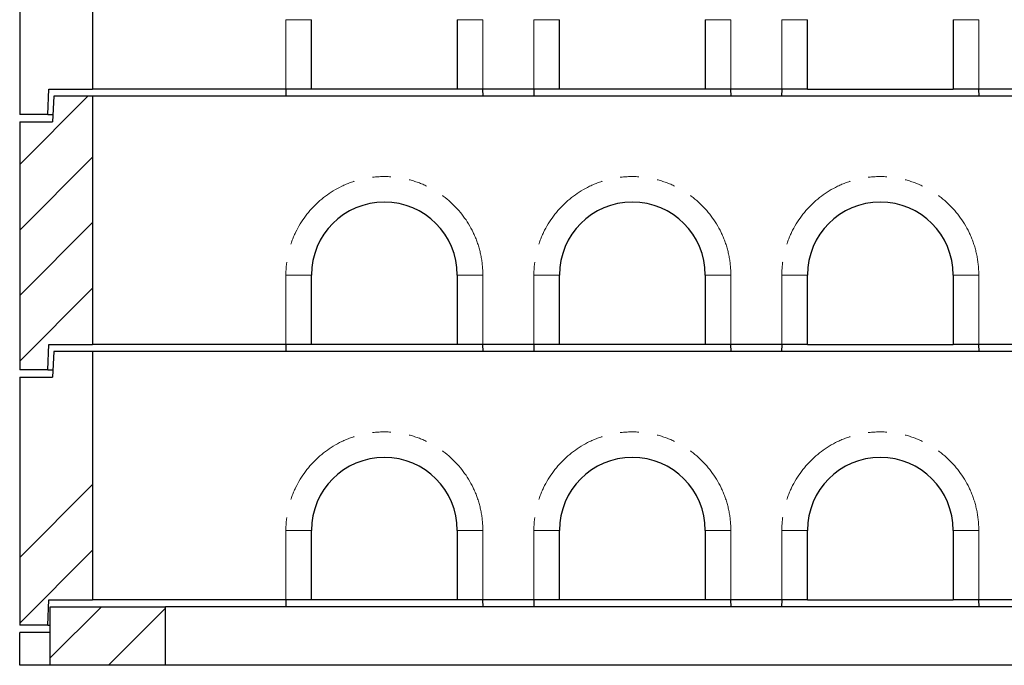
# Model space of a CAD drawing. Units: millimetres. Extents: x 132 to 8089, y 173 to 6430.
# Drawn here: x 591 to 1941, y 2599 to 3484 of the extents above; entities that cross this region are included whole.
import ezdxf

# ---------------------------------------------------------------- set-up
doc = ezdxf.new("R2010")
doc.units = ezdxf.units.MM
doc.header["$LTSCALE"] = 20
doc.linetypes.add('PHANTOM', pattern=[12.7, 6.35, -1.27, 1.27, -1.27, 1.27, -1.27])

msp = doc.modelspace()

# ---------------------------------------------------------------- hatches: boundary and pattern name
at = {"linetype": 'Continuous', "lineweight": 18}
h = msp.add_hatch(dxfattribs=at)
h.set_pattern_fill('ANSI34', scale=20, style=0)
h.paths.add_polyline_path([(591, 3353.6), (629.5, 3353.6), (631, 3388.6), (691, 3388.6), (691, 3728.6), (638, 3728.6), (636, 3693.6), (591, 3693.6)], flags=0)
h = msp.add_hatch(dxfattribs=at)
h.set_pattern_fill('ANSI34', scale=20, style=0)
h.paths.add_polyline_path([(591, 3003.6), (629.5, 3003.6), (631, 3038.6), (691, 3038.6), (691, 3378.6), (638, 3378.6), (636, 3343.6), (591, 3343.6)], flags=0)
h = msp.add_hatch(dxfattribs=at)
h.set_pattern_fill('ANSI34', scale=20, style=0)
h.paths.add_polyline_path([(591, 2653.6), (629.5, 2653.6), (631, 2688.6), (691, 2688.6), (691, 3028.6), (638, 3028.6), (636, 2993.6), (591, 2993.6)], flags=0)
h = msp.add_hatch(dxfattribs=at)
h.set_pattern_fill('ANSI34', scale=20, style=0)
h.paths.add_polyline_path([(633, 2598.6), (791, 2598.6), (791, 2678.6), (633, 2678.6)], flags=0)

# ---------------------------------------------------------------- linework, layer by layer
at = {"color": 7, "linetype": 'Continuous', "lineweight": 25}
for p, q in [((691, 3728.6), (691, 3388.6)), ((591, 3693.6), (591, 3353.6)), ((991, 3388.6), (991, 3483.6)), ((1191, 3483.6), (1191, 3388.6)), ((1331, 3388.6), (1331, 3483.6)), ((1531, 3483.6), (1531, 3388.6)), ((1671, 3388.6), (1671, 3483.6)), ((1871, 3483.6), (1871, 3388.6)), ((629.5, 3353.6), (631, 3388.6)), ((631, 3388.6), (691, 3388.6)), ((956, 3388.6), (691, 3388.6)), ((956, 3388.6), (955.7, 3378.6)), ((991, 3388.6), (956, 3388.6)), ((1191, 3388.6), (991, 3388.6)), ((1226, 3388.6), (1191, 3388.6)), ((1296, 3388.6), (1226, 3388.6)), ((1226.3, 3378.6), (1226, 3388.6)), ((1296, 3388.6), (1295.7, 3378.6)), ((1331, 3388.6), (1296, 3388.6)), ((1531, 3388.6), (1331, 3388.6)), ((1566, 3388.6), (1531, 3388.6)), ((1636, 3388.6), (1566, 3388.6)), ((1566.3, 3378.6), (1566, 3388.6)), ((1636, 3388.6), (1635.7, 3378.6)), ((1671, 3388.6), (1636, 3388.6)), ((1671, 3388.6), (1871, 3388.6)), ((1906, 3388.6), (1871, 3388.6)), ((1976, 3388.6), (1906, 3388.6)), ((1906.3, 3378.6), (1906, 3388.6)), ((638, 3378.6), (636, 3343.6)), ((691, 3378.6), (638, 3378.6)), ((691, 3378.6), (691, 3038.6)), ((3191, 3378.6), (691, 3378.6)), ((629.5, 3353.6), (591, 3353.6)), ((629.5, 3353.6), (636.6, 3353.6)), ((591, 3343.6), (591, 3003.6)), ((591, 3343.6), (636, 3343.6)), ((991, 3038.6), (991, 3133.6)), ((1191, 3133.6), (1191, 3038.6)), ((1331, 3038.6), (1331, 3133.6)), ((1531, 3133.6), (1531, 3038.6)), ((1671, 3038.6), (1671, 3133.6)), ((1871, 3133.6), (1871, 3038.6)), ((629.5, 3003.6), (631, 3038.6)), ((631, 3038.6), (691, 3038.6)), ((956, 3038.6), (691, 3038.6)), ((956, 3038.6), (955.7, 3028.6)), ((991, 3038.6), (956, 3038.6)), ((1191, 3038.6), (991, 3038.6)), ((1226, 3038.6), (1191, 3038.6)), ((1296, 3038.6), (1226, 3038.6)), ((1226.3, 3028.6), (1226, 3038.6)), ((1296, 3038.6), (1295.7, 3028.6)), ((1331, 3038.6), (1296, 3038.6)), ((1531, 3038.6), (1331, 3038.6)), ((1566, 3038.6), (1531, 3038.6)), ((1636, 3038.6), (1566, 3038.6)), ((1566.3, 3028.6), (1566, 3038.6)), ((1636, 3038.6), (1635.7, 3028.6)), ((1671, 3038.6), (1636, 3038.6)), ((1671, 3038.6), (1871, 3038.6)), ((1906, 3038.6), (1871, 3038.6)), ((1976, 3038.6), (1906, 3038.6)), ((1906.3, 3028.6), (1906, 3038.6)), ((638, 3028.6), (636, 2993.6)), ((691, 3028.6), (638, 3028.6)), ((691, 3028.6), (691, 2688.6)), ((3191, 3028.6), (691, 3028.6)), ((629.5, 3003.6), (591, 3003.6)), ((629.5, 3003.6), (636.6, 3003.6)), ((591, 2993.6), (591, 2653.6)), ((591, 2993.6), (636, 2993.6)), ((991, 2688.6), (991, 2783.6)), ((1191, 2783.6), (1191, 2688.6)), ((1331, 2688.6), (1331, 2783.6)), ((1531, 2783.6), (1531, 2688.6)), ((1671, 2688.6), (1671, 2783.6)), ((1871, 2783.6), (1871, 2688.6)), ((629.5, 2653.6), (631, 2688.6)), ((631, 2688.6), (691, 2688.6)), ((956, 2688.6), (691, 2688.6)), ((956, 2688.6), (955.7, 2678.6)), ((991, 2688.6), (956, 2688.6)), ((1191, 2688.6), (991, 2688.6)), ((1226, 2688.6), (1191, 2688.6)), ((1296, 2688.6), (1226, 2688.6)), ((1226.3, 2678.6), (1226, 2688.6)), ((1296, 2688.6), (1295.7, 2678.6)), ((1331, 2688.6), (1296, 2688.6)), ((1531, 2688.6), (1331, 2688.6)), ((1566, 2688.6), (1531, 2688.6)), ((1636, 2688.6), (1566, 2688.6)), ((1566.3, 2678.6), (1566, 2688.6)), ((1636, 2688.6), (1635.7, 2678.6)), ((1671, 2688.6), (1636, 2688.6)), ((1671, 2688.6), (1871, 2688.6)), ((1906, 2688.6), (1871, 2688.6)), ((1976, 2688.6), (1906, 2688.6)), ((1906.3, 2678.6), (1906, 2688.6)), ((633, 2598.6), (633, 2678.6)), ((633, 2678.6), (791, 2678.6)), ((791, 2598.6), (791, 2678.6)), ((3091, 2678.6), (791, 2678.6)), ((629.5, 2653.6), (591, 2653.6)), ((629.5, 2653.6), (633, 2653.6)), ((591, 2598.6), (591, 2643.6)), ((633, 2643.6), (591, 2643.6)), ((633, 2598.6), (591, 2598.6)), ((791, 2598.6), (633, 2598.6)), ((3091, 2598.6), (791, 2598.6))]:
    msp.add_line(p, q, dxfattribs=at)
at = {"color": 8, "linetype": 'PHANTOM', "lineweight": 18}
for p, q in [((956, 3388.6), (956, 3483.6)), ((991, 3483.6), (956, 3483.6)), ((1191, 3483.6), (1226, 3483.6)), ((1226, 3483.6), (1226, 3388.6)), ((1296, 3388.6), (1296, 3483.6)), ((1331, 3483.6), (1296, 3483.6)), ((1531, 3483.6), (1566, 3483.6)), ((1566, 3483.6), (1566, 3388.6)), ((1636, 3388.6), (1636, 3483.6)), ((1636, 3483.6), (1671, 3483.6)), ((1906, 3483.6), (1871, 3483.6)), ((1906, 3483.6), (1906, 3388.6)), ((956, 3038.6), (956, 3133.6)), ((991, 3133.6), (956, 3133.6)), ((1191, 3133.6), (1226, 3133.6)), ((1226, 3133.6), (1226, 3038.6)), ((1296, 3038.6), (1296, 3133.6)), ((1331, 3133.6), (1296, 3133.6)), ((1531, 3133.6), (1566, 3133.6)), ((1566, 3133.6), (1566, 3038.6)), ((1636, 3038.6), (1636, 3133.6)), ((1636, 3133.6), (1671, 3133.6)), ((1906, 3133.6), (1871, 3133.6)), ((1906, 3133.6), (1906, 3038.6)), ((956, 2688.6), (956, 2783.6)), ((991, 2783.6), (956, 2783.6)), ((1191, 2783.6), (1226, 2783.6)), ((1226, 2783.6), (1226, 2688.6)), ((1296, 2688.6), (1296, 2783.6)), ((1331, 2783.6), (1296, 2783.6)), ((1531, 2783.6), (1566, 2783.6)), ((1566, 2783.6), (1566, 2688.6)), ((1636, 2688.6), (1636, 2783.6)), ((1636, 2783.6), (1671, 2783.6)), ((1906, 2783.6), (1871, 2783.6)), ((1906, 2783.6), (1906, 2688.6))]:
    msp.add_line(p, q, dxfattribs=at)
for centre in [(1091, 3133.6), (1431, 3133.6), (1771, 3133.6), (1091, 2783.6), (1431, 2783.6), (1771, 2783.6)]:
    msp.add_arc(centre, 135, 0, 180, dxfattribs=at)
at = {"color": 7, "linetype": 'Continuous', "lineweight": 25}
for centre in [(1091, 3133.6), (1431, 3133.6), (1771, 3133.6), (1091, 2783.6), (1431, 2783.6), (1771, 2783.6)]:
    msp.add_arc(centre, 100, 0, 180, dxfattribs=at)

doc.saveas('drawing.dxf')
